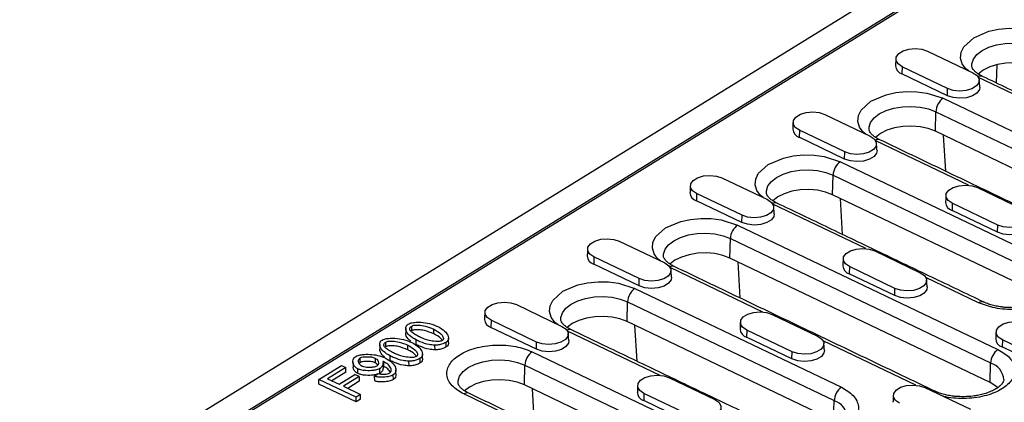
# Model space of a CAD drawing. Extents: x 401 to 4077, y -14 to 2718.
# Drawn here: x 563 to 764, y 1231 to 1309 of the extents above; entities that cross this region are included whole.
import ezdxf

# ---------------------------------------------------------------- set-up
doc = ezdxf.new("R2010")
doc.units = 0
doc.header["$LTSCALE"] = 5
doc.layers.get('0').update_dxf_attribs({"color": 10, "linetype": 'CONTINUOUS'})
doc.layers.add('ACO_07', color=10, linetype='CONTINUOUS')

# ---------------------------------------------------------------- blocks, each defined once
blk = doc.blocks.new('130080')
for p, q in [((-104.84, 408.87), (228.53, 614.3)), ((-21.62, 455.35), (154.09, 563.62)), ((150.94, 561.24), (-17.66, 457.34)), ((144.28, 546.8), (152.47, 542.89)), ((139.71, 543.99), (139.68, 542.7)), ((147.86, 538.78), (139.68, 542.7)), ((147.89, 540.07), (139.71, 543.99)), ((156.77, 544.36), (156.66, 541.08)), ((170.16, 534.07), (153.45, 542.06)), ((147.86, 538.78), (147.89, 540.07)), ((147.1, 538.31), (193.97, 515.91)), ((145.7, 532.37), (145.79, 535.9)), ((145.79, 535.9), (192.66, 513.49)), ((125.78, 535.4), (133.96, 531.49)), ((121.21, 532.58), (121.17, 531.29)), ((129.39, 528.67), (121.21, 532.58)), ((192.57, 509.96), (145.7, 532.37)), ((129.36, 527.38), (121.17, 531.29)), ((151.66, 522.67), (134.95, 530.65)), ((147.12, 531.69), (147.5, 525.21)), ((129.36, 527.38), (129.39, 528.67)), ((128.6, 526.91), (165.8, 509.13)), ((107.27, 524), (115.46, 520.08)), ((127.19, 520.97), (127.28, 524.5)), ((127.28, 524.5), (164.48, 506.71)), ((153.3, 522.24), (161.49, 518.33)), ((102.7, 521.18), (102.67, 519.89)), ((110.85, 515.98), (102.67, 519.89)), ((110.88, 517.27), (102.7, 521.18)), ((164.39, 503.18), (127.19, 520.97)), ((128.99, 513.8), (128.61, 520.28)), ((133.15, 511.26), (116.44, 519.25)), ((148.73, 519.42), (148.7, 518.13)), ((156.88, 514.22), (148.7, 518.13)), ((156.92, 515.51), (148.73, 519.42)), ((110.85, 515.98), (110.88, 517.27)), ((110.09, 515.51), (156.96, 493.1)), ((156.88, 514.22), (156.92, 515.51)), ((88.77, 512.59), (96.95, 508.68)), ((108.69, 509.56), (108.78, 513.09)), ((108.78, 513.09), (155.65, 490.69)), ((134.8, 510.84), (142.98, 506.92)), ((84.19, 509.78), (84.16, 508.48)), ((92.38, 505.86), (84.19, 509.78)), ((155.56, 487.15), (108.69, 509.56)), ((92.34, 504.57), (84.16, 508.48)), ((114.65, 499.86), (97.94, 507.85)), ((110.11, 508.88), (110.49, 502.4)), ((130.23, 508.02), (130.19, 506.73)), ((138.41, 504.11), (130.23, 508.02)), ((92.34, 504.57), (92.38, 505.86)), ((138.38, 502.81), (130.19, 506.73)), ((153.49, 501.54), (143.97, 506.09)), ((91.58, 504.1), (128.78, 486.32)), ((138.38, 502.81), (138.41, 504.11)), ((70.26, 501.19), (78.44, 497.28)), ((90.18, 498.16), (90.27, 501.69)), ((90.27, 501.69), (127.47, 483.91)), ((65.69, 498.37), (65.65, 497.08)), ((73.87, 494.46), (65.69, 498.37)), ((116.29, 499.43), (124.48, 495.52)), ((51.42, 496.5), (51.4, 497.34)), ((55.36, 495.94), (55.35, 496.78)), ((73.84, 493.17), (65.65, 497.08)), ((127.38, 480.37), (90.18, 498.16)), ((91.98, 490.99), (91.6, 497.48)), ((111.72, 496.61), (111.69, 495.32)), ((119.91, 492.7), (111.72, 496.61)), ((52.2, 493.99), (52.19, 494.83)), ((96.14, 488.45), (79.43, 496.44)), ((119.87, 491.41), (111.69, 495.32)), ((157.76, 494.86), (157.72, 493.57)), ((165.94, 490.95), (157.76, 494.86)), ((46.75, 493.63), (46.73, 494.46)), ((50.69, 493.06), (50.68, 493.9)), ((55.51, 493.89), (55.53, 493.05)), ((57.58, 493.57), (57.57, 494.41)), ((73.84, 493.17), (73.87, 494.46)), ((142.18, 486.7), (125.46, 494.69)), ((165.91, 489.65), (157.72, 493.57)), ((42.1, 490.77), (42.09, 491.6)), ((44.78, 491.58), (44.8, 490.74)), ((47.53, 491.11), (47.52, 491.95)), ((52.91, 490.69), (52.9, 491.53)), ((73.08, 492.7), (119.95, 470.29)), ((119.87, 491.41), (119.91, 492.7)), ((34.66, 487.74), (38.73, 490.24)), ((39.52, 489.87), (36.25, 487.86)), ((38.73, 490.24), (39.52, 489.87)), ((39.53, 489.03), (39.52, 489.87)), ((41.71, 488.79), (41.69, 489.63)), ((45.67, 488.84), (45.66, 489.68)), ((46.39, 490.07), (46.38, 490.91)), ((50.84, 491.02), (50.86, 490.18)), ((71.68, 486.75), (71.77, 490.29)), ((71.77, 490.29), (118.64, 467.88)), ((155.56, 487.15), (155.65, 490.69)), ((41.36, 484.54), (34.66, 487.74)), ((34.68, 486.9), (34.66, 487.74)), ((36.25, 487.86), (38.33, 486.87)), ((39.53, 489.03), (37.03, 487.49)), ((38.33, 486.87), (41.15, 488.6)), ((41.94, 488.23), (39.12, 486.49)), ((41.94, 488.23), (41.15, 488.6)), ((41.94, 488.23), (41.95, 487.39)), ((44.71, 488.3), (45.35, 488.78)), ((44.73, 487.47), (44.71, 488.3)), ((48.08, 487.71), (48.06, 488.55)), ((97.79, 488.03), (105.97, 484.12)), ((41.37, 483.7), (34.68, 486.9)), ((39.12, 486.49), (42.16, 485.03)), ((41.95, 487.39), (39.89, 486.12)), ((118.55, 464.35), (71.68, 486.75)), ((73.1, 486.07), (73.47, 479.59)), ((143.82, 486.27), (152.01, 482.36)), ((42.16, 485.03), (41.36, 484.54)), ((41.37, 483.7), (41.36, 484.54)), ((42.17, 484.19), (41.37, 483.7)), ((42.17, 484.19), (42.16, 485.03)), ((77.64, 477.05), (60.77, 485.11)), ((93.22, 485.21), (93.18, 483.92)), ((101.4, 481.3), (93.22, 485.21)), ((101.37, 480.01), (93.18, 483.92)), ((127.38, 480.37), (127.47, 483.91))]:
    blk.add_line(p, q)
at = {"flags": 128}
for points in [[(151.7, 543.26), (151.21, 543.6), (150.55, 544.54), (150.25, 545.56), (150.35, 546.59), (150.81, 547.58), (152.6, 549.2), (155.34, 550.37), (157.08, 550.74), (158.96, 550.92), (160.85, 550.89), (162.65, 550.66), (165.61, 549.72), (165.61, 549.72)], [(152.27, 544.1), (152.27, 544.49), (152.55, 545.36), (153.17, 546.18), (154.11, 546.9), (155.31, 547.5), (156.73, 547.94), (158.28, 548.19), (159.9, 548.26), (161.49, 548.12), (162.98, 547.8), (164.3, 547.31)], [(139.71, 543.99), (138.98, 544.49), (138.61, 545.1), (138.65, 545.74), (139.09, 546.35), (139.89, 546.84), (140.93, 547.15), (142.11, 547.26), (143.27, 547.13), (144.28, 546.8)], [(164.2, 543.77), (162.93, 544.25), (161.48, 544.57), (159.94, 544.7), (158.37, 544.63), (156.86, 544.38), (155.49, 543.96), (154.32, 543.38), (153.41, 542.68), (153.4, 542.67)], [(152.47, 542.89), (153.2, 542.39), (153.57, 541.78), (153.53, 541.13), (153.08, 540.53), (152.29, 540.04), (151.24, 539.72), (150.07, 539.62), (148.9, 539.74), (147.89, 540.07)], [(133.2, 531.85), (132.7, 532.2), (132.04, 533.14), (131.75, 534.16), (131.84, 535.19), (132.31, 536.17), (134.09, 537.8), (136.84, 538.96), (138.58, 539.34), (140.45, 539.52), (142.35, 539.49), (144.15, 539.25), (147.1, 538.31), (147.1, 538.31)], [(153.7, 540.34), (153.62, 539.87), (153.17, 539.25), (152.36, 538.75), (151.28, 538.42), (150.08, 538.32), (148.89, 538.44), (147.86, 538.78)], [(121.21, 532.58), (120.47, 533.08), (120.1, 533.69), (120.14, 534.34), (120.59, 534.94), (121.38, 535.43), (122.43, 535.75), (123.61, 535.85), (124.77, 535.73), (125.78, 535.4)], [(133.76, 532.69), (133.77, 533.09), (134.04, 533.95), (134.66, 534.77), (135.6, 535.5), (136.81, 536.09), (138.22, 536.53), (139.78, 536.79), (141.39, 536.85), (142.98, 536.72), (144.47, 536.4), (145.79, 535.9)], [(145.7, 532.37), (144.42, 532.85), (142.97, 533.16), (141.43, 533.29), (139.86, 533.23), (138.36, 532.98), (136.98, 532.56), (135.81, 531.98), (134.9, 531.27), (134.89, 531.27)], [(133.96, 531.49), (134.69, 530.99), (135.06, 530.38), (135.02, 529.73), (134.58, 529.12), (133.78, 528.64), (132.74, 528.32), (131.56, 528.22), (130.4, 528.34), (129.39, 528.67)], [(135.19, 528.94), (135.12, 528.46), (134.66, 527.84), (133.85, 527.34), (132.78, 527.02), (131.58, 526.92), (130.39, 527.04), (129.36, 527.38)], [(114.69, 520.45), (114.2, 520.8), (113.54, 521.74), (113.24, 522.75), (113.34, 523.79), (113.8, 524.77), (115.59, 526.39), (118.33, 527.56), (120.07, 527.94), (121.95, 528.12), (123.84, 528.09), (125.64, 527.85), (128.6, 526.91), (128.6, 526.91)], [(115.26, 521.29), (115.26, 521.68), (115.54, 522.55), (116.16, 523.37), (117.1, 524.09), (118.3, 524.69), (119.72, 525.13), (121.27, 525.39), (122.89, 525.45), (124.48, 525.32), (125.97, 524.99), (127.28, 524.5)], [(102.7, 521.18), (101.97, 521.68), (101.6, 522.29), (101.64, 522.94), (102.08, 523.54), (102.88, 524.03), (103.92, 524.35), (105.1, 524.45), (106.26, 524.33), (107.27, 524)], [(127.19, 520.97), (125.92, 521.45), (124.47, 521.76), (122.92, 521.89), (121.36, 521.83), (119.85, 521.58), (118.48, 521.15), (117.31, 520.57), (116.4, 519.87), (116.39, 519.86)], [(148.73, 519.42), (148, 519.92), (147.63, 520.53), (147.67, 521.18), (148.11, 521.78), (148.91, 522.27), (149.96, 522.59), (151.13, 522.69), (152.3, 522.57), (153.3, 522.24)], [(115.46, 520.08), (116.19, 519.58), (116.56, 518.97), (116.52, 518.33), (116.07, 517.72), (115.28, 517.23), (114.23, 516.92), (113.05, 516.81), (111.89, 516.93), (110.88, 517.27)], [(161.49, 518.33), (162.22, 517.83), (162.59, 517.21), (162.55, 516.57), (162.11, 515.96), (161.31, 515.47), (160.26, 515.16), (159.09, 515.06), (157.93, 515.18), (156.92, 515.51)], [(96.19, 509.04), (95.69, 509.39), (95.03, 510.33), (94.74, 511.35), (94.83, 512.38), (95.3, 513.36), (97.08, 514.99), (99.83, 516.16), (101.57, 516.53), (103.44, 516.71), (105.34, 516.68), (107.13, 516.45), (110.09, 515.51), (110.09, 515.51)], [(116.68, 517.53), (116.61, 517.06), (116.16, 516.44), (115.35, 515.94), (114.27, 515.62), (113.07, 515.51), (111.88, 515.64), (110.85, 515.98)], [(162.72, 515.78), (162.65, 515.3), (162.19, 514.68), (161.38, 514.18), (160.31, 513.86), (159.1, 513.76), (157.91, 513.88), (156.88, 514.22)], [(84.19, 509.78), (83.46, 510.28), (83.09, 510.89), (83.13, 511.53), (83.58, 512.14), (84.37, 512.63), (85.42, 512.94), (86.59, 513.04), (87.76, 512.92), (88.77, 512.59)], [(96.75, 509.89), (96.76, 510.28), (97.03, 511.15), (97.65, 511.97), (98.59, 512.69), (99.8, 513.29), (101.21, 513.73), (102.77, 513.98), (104.38, 514.05), (105.97, 513.91), (107.46, 513.59), (108.78, 513.09)], [(130.23, 508.02), (129.49, 508.52), (129.13, 509.13), (129.17, 509.78), (129.61, 510.38), (130.4, 510.87), (131.45, 511.18), (132.63, 511.29), (133.79, 511.17), (134.8, 510.84)], [(108.69, 509.56), (107.41, 510.04), (105.96, 510.36), (104.42, 510.49), (102.85, 510.42), (101.35, 510.17), (99.97, 509.75), (98.8, 509.17), (97.89, 508.47), (97.88, 508.46)], [(96.95, 508.68), (97.68, 508.18), (98.05, 507.57), (98.01, 506.92), (97.57, 506.32), (96.77, 505.83), (95.73, 505.51), (94.55, 505.41), (93.39, 505.53), (92.38, 505.86)], [(98.18, 506.13), (98.11, 505.65), (97.65, 505.04), (96.84, 504.54), (95.77, 504.21), (94.57, 504.11), (93.38, 504.23), (92.34, 504.57)], [(142.98, 506.92), (143.72, 506.42), (144.08, 505.81), (144.04, 505.16), (143.6, 504.56), (142.81, 504.07), (141.76, 503.76), (140.58, 503.65), (139.42, 503.77), (138.41, 504.11)], [(77.68, 497.64), (77.18, 497.99), (76.53, 498.93), (76.23, 499.95), (76.33, 500.98), (76.79, 501.96), (78.58, 503.59), (81.32, 504.75), (83.06, 505.13), (84.94, 505.31), (86.83, 505.28), (88.63, 505.04), (91.58, 504.1), (91.58, 504.1)], [(144.21, 504.37), (144.14, 503.9), (143.69, 503.28), (142.87, 502.78), (141.8, 502.46), (140.6, 502.35), (139.41, 502.48), (138.38, 502.81)], [(78.24, 498.48), (78.25, 498.87), (78.53, 499.74), (79.15, 500.56), (80.09, 501.29), (81.29, 501.88), (82.71, 502.32), (84.26, 502.58), (85.87, 502.64), (87.47, 502.51), (88.96, 502.19), (90.27, 501.69)], [(65.69, 498.37), (64.96, 498.87), (64.59, 499.48), (64.63, 500.13), (65.07, 500.73), (65.86, 501.22), (66.91, 501.54), (68.09, 501.64), (69.25, 501.52), (70.26, 501.19)], [(90.18, 498.16), (88.9, 498.64), (87.46, 498.95), (85.91, 499.08), (84.35, 499.02), (82.84, 498.77), (81.47, 498.35), (80.3, 497.77), (79.39, 497.06), (79.38, 497.05)], [(111.72, 496.61), (110.99, 497.12), (110.62, 497.73), (110.66, 498.37), (111.1, 498.98), (111.9, 499.47), (112.95, 499.78), (114.12, 499.88), (115.29, 499.76), (116.29, 499.43)], [(78.44, 497.28), (79.18, 496.77), (79.55, 496.16), (79.51, 495.52), (79.06, 494.91), (78.27, 494.42), (77.22, 494.11), (76.04, 494.01), (74.88, 494.13), (73.87, 494.46)], [(157.76, 494.86), (157.02, 495.36), (156.65, 495.97), (156.69, 496.62), (157.14, 497.22), (157.93, 497.71), (158.98, 498.02), (160.16, 498.13), (161.32, 498.01), (162.33, 497.67)], [(124.48, 495.52), (125.21, 495.02), (125.58, 494.41), (125.54, 493.76), (125.1, 493.16), (124.3, 492.67), (123.25, 492.35), (122.08, 492.25), (120.91, 492.37), (119.91, 492.7)], [(79.67, 494.73), (79.6, 494.25), (79.15, 493.63), (78.34, 493.13), (77.26, 492.81), (76.06, 492.7), (74.87, 492.83), (73.84, 493.17)], [(125.71, 492.97), (125.63, 492.49), (125.18, 491.88), (124.37, 491.38), (123.3, 491.05), (122.09, 490.95), (120.9, 491.07), (119.87, 491.41)], [(59.74, 487.08), (59.75, 487.47), (60.02, 488.34), (60.64, 489.16), (61.58, 489.88), (62.79, 490.48), (64.2, 490.92), (65.76, 491.18), (67.37, 491.24), (68.96, 491.11), (70.45, 490.78), (71.77, 490.29)], [(71.68, 486.75), (70.4, 487.24), (68.95, 487.55), (67.41, 487.68), (65.84, 487.62), (64.34, 487.37), (62.96, 486.94), (61.79, 486.36), (60.88, 485.66), (60.87, 485.65)], [(93.22, 485.21), (92.48, 485.71), (92.12, 486.32), (92.15, 486.97), (92.6, 487.57), (93.39, 488.06), (94.44, 488.38), (95.62, 488.48), (96.78, 488.36), (97.79, 488.03)], [(139.25, 483.45), (138.52, 483.96), (138.15, 484.57), (138.19, 485.21), (138.63, 485.82), (139.43, 486.31), (140.47, 486.62), (141.65, 486.72), (142.81, 486.6), (143.82, 486.27)], [(156.94, 486.24), (156.6, 486.53), (155.56, 487.15)], [(105.97, 484.12), (106.7, 483.61), (107.07, 483), (107.03, 482.36), (106.59, 481.75), (105.8, 481.26), (104.75, 480.95), (103.57, 480.85), (102.41, 480.97), (101.4, 481.3)]]:
    blk.add_lwpolyline(points, dxfattribs=at)
for centre, radius, start, end in [((140.13, 544.25), 1.62, 183.4932, 253.6921), ((153.86, 541.42), 0.896, 68.7401, 122.611), ((148.92, 535.77), 3.13, 125.4518, 177.5139), ((121.63, 532.84), 1.62, 183.4932, 253.6921), ((135.35, 530.02), 0.896, 68.7401, 122.611), ((130.41, 524.36), 3.13, 125.4517, 177.514), ((103.12, 521.44), 1.62, 183.4935, 253.6918), ((149.15, 519.68), 1.62, 183.4936, 253.6916), ((116.85, 518.62), 0.896, 68.7397, 122.6112), ((111.9, 512.96), 3.13, 125.4517, 177.5139), ((84.61, 510.04), 1.62, 183.4935, 253.6918), ((98.34, 507.21), 0.896, 68.7398, 122.6112), ((130.65, 508.28), 1.62, 183.4939, 253.6914), ((93.4, 501.56), 3.13, 125.4517, 177.5139), ((154.04, 500.8), 0.923, 68.3046, 127.0902), ((66.11, 498.63), 1.62, 183.4935, 253.6918), ((79.84, 495.81), 0.896, 68.7399, 122.6112), ((112.14, 496.88), 1.62, 183.494, 253.6913), ((158.18, 495.12), 1.62, 183.4937, 253.6916), ((158.78, 490.55), 3.13, 125.4517, 177.5139), ((74.89, 490.15), 3.13, 125.4517, 177.514), ((154.59, 487.39), 3.46, 5.1852, 72.2267), ((130.6, 483.77), 3.13, 125.4517, 177.5139), ((61.33, 484.37), 0.927, 69.1821, 127.0179), ((93.64, 485.47), 1.62, 183.494, 253.6914), ((145.23, 484.95), 0.752, 65.0716, 103.9147), ((126.42, 480.61), 3.46, 5.1852, 72.2267)]:
    blk.add_arc(centre, radius, start, end)
for points in [[(138.58, 545.41), (138.52, 544.15)], [(153.7, 540.34), (153.6, 541.6)], [(191.38, 524.47), (154.18, 542.26)], [(120.07, 534), (120.01, 532.75)], [(182.55, 508.45), (135.68, 530.86)], [(135.19, 528.94), (135.09, 530.19)], [(101.57, 522.6), (101.51, 521.34)], [(147.6, 520.84), (147.54, 519.58)], [(116.68, 517.53), (116.59, 518.79)], [(154.37, 501.67), (117.17, 519.45)], [(83.06, 511.2), (83, 509.94)], [(129.09, 509.44), (129.03, 508.18)], [(98.18, 506.13), (98.08, 507.38)], [(145.54, 485.64), (98.67, 508.05)], [(144.21, 504.37), (144.12, 505.63)], [(64.55, 499.79), (64.49, 498.53)], [(50.3, 496.89), (50.31, 496.05)], [(117.36, 478.86), (80.16, 496.64)], [(110.59, 498.04), (110.53, 496.78)], [(58.01, 494.35), (58, 495.18)], [(79.67, 494.73), (79.58, 495.98)], [(156.62, 496.28), (156.56, 495.02)], [(45.63, 494.01), (45.64, 493.17)], [(125.71, 492.97), (125.61, 494.22)], [(53.34, 491.47), (53.33, 492.31)], [(40.81, 490.91), (40.82, 490.07)], [(42.1, 490.77), (41.95, 490.62)], [(46.28, 489.88), (46.26, 490.72)], [(48.56, 488.61), (48.55, 489.45)], [(92.08, 486.63), (92.02, 485.37)], [(108.53, 462.83), (61.66, 485.24)], [(138.12, 484.88), (138.06, 483.62)]]:
    blk.add_open_spline(points, degree=1)
for points, knots in [([(154.2, 542.26), (154.1, 542.31), (153.75, 542.47), (153.27, 542.78), (152.79, 543.17), (152.48, 543.54), (152.31, 543.86), (152.25, 544.01), (152.27, 544.09), (152.27, 544.1)], [0, 0, 0, 0, 0.0662361, 0.2408942, 0.415583, 0.592917, 0.7790915, 0.9923342, 1, 1, 1, 1]), ([(135.69, 530.86), (135.6, 530.9), (135.24, 531.06), (134.76, 531.37), (134.29, 531.76), (133.97, 532.13), (133.81, 532.46), (133.75, 532.6), (133.76, 532.69), (133.76, 532.69)], [0, 0, 0, 0, 0.066236, 0.240894, 0.415583, 0.592917, 0.779092, 0.992333, 1, 1, 1, 1]), ([(117.19, 519.46), (117.09, 519.5), (116.73, 519.66), (116.26, 519.97), (115.78, 520.36), (115.46, 520.73), (115.3, 521.05), (115.24, 521.2), (115.26, 521.29), (115.26, 521.29)], [0, 0, 0, 0, 0.066236, 0.240894, 0.415583, 0.592917, 0.779091, 0.992334, 1, 1, 1, 1]), ([(98.68, 508.05), (98.58, 508.1), (98.23, 508.26), (97.75, 508.57), (97.27, 508.96), (96.96, 509.33), (96.8, 509.65), (96.74, 509.8), (96.75, 509.88), (96.75, 509.89)], [0, 0, 0, 0, 0.066236, 0.240894, 0.415583, 0.592917, 0.779091, 0.992334, 1, 1, 1, 1]), ([(165.8, 509.13), (166.57, 508.66), (167.77, 507.95), (168.6, 506.72), (168.91, 505.7), (168.81, 504.67), (168.21, 503.39), (166.66, 501.98), (164.27, 500.97), (162.01, 500.48), (160.14, 500.3), (158.25, 500.33), (155.88, 500.62), (154.43, 501.18), (153.49, 501.54)], [0, 0, 0, 0, 0.1197284, 0.1841803, 0.25, 0.3158196, 0.3802716, 0.5, 0.6197285, 0.6841803, 0.75, 0.8158197, 0.8802716, 1, 1, 1, 1]), ([(159.71, 500.64), (159.2, 500.65), (158.48, 500.66), (157.45, 500.78), (156.61, 500.92), (155.69, 501.15), (154.93, 501.41), (154.54, 501.6), (154.39, 501.67)], [0, 0, 0, 0, 0.257566, 0.362083, 0.532856, 0.705889, 0.886527, 1, 1, 1, 1]), ([(80.18, 496.65), (80.08, 496.69), (79.72, 496.85), (79.25, 497.16), (78.77, 497.55), (78.45, 497.92), (78.29, 498.25), (78.23, 498.39), (78.25, 498.48), (78.25, 498.48)], [0, 0, 0, 0, 0.066236, 0.2408942, 0.4155828, 0.592917, 0.7790914, 0.9923339, 1, 1, 1, 1]), ([(52.19, 494.83), (51.75, 495.09), (50.88, 495.6), (50.33, 496.42), (50.28, 497.06), (50.42, 497.43), (50.65, 497.61), (50.73, 497.67)], [0, 0, 0, 0, 0.329812, 0.660043, 0.795437, 0.931902, 1, 1, 1, 1]), ([(50.73, 497.67), (50.86, 497.73), (51.19, 497.89), (52, 498.04), (53.2, 498.05), (54.7, 497.81), (55.63, 497.44), (56.11, 497.24)], [0, 0, 0, 0, 0.086041, 0.22071, 0.413452, 0.693221, 1, 1, 1, 1]), ([(51.07, 496.61), (51.05, 496.7), (51, 496.88), (51.12, 497.14), (51.31, 497.27), (51.4, 497.34)], [0, 0, 0, 0, 0.353853, 0.670838, 1, 1, 1, 1]), ([(52.95, 495.3), (52.71, 495.42), (52.22, 495.67), (51.5, 496.08), (51.22, 496.43), (51.07, 496.61)], [0, 0, 0, 0, 0.320358, 0.652841, 1, 1, 1, 1]), ([(51.4, 497.34), (51.47, 497.37), (51.63, 497.45), (52.05, 497.52), (52.8, 497.52), (54.03, 497.32), (54.85, 496.98), (55.35, 496.78)], [0, 0, 0, 0, 0.057689, 0.140717, 0.290328, 0.572115, 1, 1, 1, 1]), ([(55.36, 495.94), (54.82, 496.16), (54, 496.49), (52.82, 496.67), (52.15, 496.68), (51.74, 496.63), (51.52, 496.56), (51.44, 496.52), (51.42, 496.5)], [0, 0, 0, 0, 0.461976, 0.700784, 0.829755, 0.92062, 0.979923, 1, 1, 1, 1]), ([(55.35, 496.78), (55.82, 496.51), (56.53, 496.11), (57.01, 495.5), (57.12, 495.14), (57.08, 494.92), (56.99, 494.79), (56.91, 494.74), (56.89, 494.73)], [0, 0, 0, 0, 0.463174, 0.70199, 0.830846, 0.920851, 0.978813, 1, 1, 1, 1]), ([(56.11, 497.24), (56.55, 496.99), (57.42, 496.48), (57.97, 495.66), (58.02, 495.02), (57.89, 494.65), (57.65, 494.47), (57.57, 494.41)], [0, 0, 0, 0, 0.329018, 0.658398, 0.794143, 0.930949, 1, 1, 1, 1]), ([(47.52, 491.95), (47.08, 492.21), (46.21, 492.72), (45.66, 493.55), (45.61, 494.19), (45.75, 494.56), (45.98, 494.74), (46.06, 494.8)], [0, 0, 0, 0, 0.3298121, 0.6600426, 0.7954371, 0.9319018, 1, 1, 1, 1]), ([(46.06, 494.8), (46.19, 494.86), (46.52, 495.02), (47.33, 495.16), (48.53, 495.18), (50.03, 494.93), (50.96, 494.56), (51.44, 494.37)], [0, 0, 0, 0, 0.086041, 0.22071, 0.413452, 0.693221, 1, 1, 1, 1]), ([(51.24, 494.64), (51.16, 494.69), (50.66, 495.01), (50.34, 495.53), (50.33, 495.96), (50.33, 496.05)], [0, 0, 0, 0, 0.141426, 0.831136, 1, 1, 1, 1]), ([(55.51, 493.89), (55.19, 493.92), (54.24, 494.01), (53.15, 494.39), (52.44, 494.72), (52.19, 494.83)], [0, 0, 0, 0, 0.258901, 0.74813, 1, 1, 1, 1]), ([(56.89, 494.73), (56.83, 494.7), (56.68, 494.62), (56.26, 494.56), (55.51, 494.56), (54.28, 494.75), (53.45, 495.09), (52.95, 495.3)], [0, 0, 0, 0, 0.056874, 0.13907, 0.287964, 0.569709, 1, 1, 1, 1]), ([(56.9, 494.73), (56.8, 494.88), (56.49, 495.35), (55.82, 495.7), (55.36, 495.94)], [0, 0, 0, 0, 0.311409, 1, 1, 1, 1]), ([(46.5, 491.81), (46.44, 491.85), (45.97, 492.15), (45.67, 492.65), (45.66, 493.09), (45.66, 493.17)], [0, 0, 0, 0, 0.101894, 0.82336, 1, 1, 1, 1]), ([(46.4, 493.74), (46.38, 493.83), (46.33, 494), (46.45, 494.26), (46.64, 494.4), (46.73, 494.46)], [0, 0, 0, 0, 0.353852, 0.670838, 1, 1, 1, 1]), ([(48.28, 492.42), (48.04, 492.54), (47.55, 492.79), (46.83, 493.2), (46.55, 493.56), (46.4, 493.74)], [0, 0, 0, 0, 0.320358, 0.652841, 1, 1, 1, 1]), ([(46.73, 494.46), (46.8, 494.5), (46.96, 494.57), (47.38, 494.64), (48.13, 494.64), (49.36, 494.44), (50.18, 494.1), (50.68, 493.9)], [0, 0, 0, 0, 0.057688, 0.140717, 0.290328, 0.572115, 1, 1, 1, 1]), ([(50.69, 493.06), (50.15, 493.28), (49.33, 493.61), (48.15, 493.79), (47.48, 493.8), (47.07, 493.75), (46.85, 493.68), (46.77, 493.64), (46.75, 493.63)], [0, 0, 0, 0, 0.461976, 0.700784, 0.829755, 0.920621, 0.979923, 1, 1, 1, 1]), ([(50.68, 493.9), (51.15, 493.63), (51.86, 493.23), (52.34, 492.62), (52.45, 492.26), (52.41, 492.04), (52.32, 491.91), (52.24, 491.86), (52.22, 491.85)], [0, 0, 0, 0, 0.4631746, 0.7019902, 0.8308456, 0.9208506, 0.9788135, 1, 1, 1, 1]), ([(52.23, 491.85), (52.13, 492), (51.82, 492.47), (51.15, 492.82), (50.69, 493.06)], [0, 0, 0, 0, 0.311409, 1, 1, 1, 1]), ([(51.44, 494.37), (51.88, 494.11), (52.75, 493.6), (53.3, 492.78), (53.35, 492.14), (53.22, 491.77), (52.98, 491.59), (52.9, 491.53)], [0, 0, 0, 0, 0.329018, 0.658398, 0.794143, 0.930949, 1, 1, 1, 1]), ([(55.53, 493.05), (55.2, 493.08), (54.25, 493.17), (53.16, 493.55), (52.45, 493.88), (52.2, 493.99)], [0, 0, 0, 0, 0.258901, 0.74813, 1, 1, 1, 1]), ([(57.57, 494.41), (57.32, 494.28), (56.88, 494.04), (56.12, 493.9), (55.69, 493.9), (55.51, 493.89)], [0, 0, 0, 0, 0.437332, 0.776881, 1, 1, 1, 1]), ([(57.58, 493.57), (57.33, 493.44), (56.89, 493.2), (56.13, 493.06), (55.7, 493.06), (55.53, 493.05)], [0, 0, 0, 0, 0.437332, 0.776881, 1, 1, 1, 1]), ([(57.99, 494.35), (58, 494.29), (58.02, 494.09), (57.9, 493.81), (57.66, 493.63), (57.58, 493.57)], [0, 0, 0, 0, 0.202575, 0.732518, 1, 1, 1, 1]), ([(60.77, 485.11), (59.99, 485.58), (58.79, 486.29), (57.96, 487.53), (57.66, 488.54), (57.75, 489.57), (58.36, 490.85), (59.9, 492.26), (62.29, 493.27), (64.55, 493.76), (66.43, 493.94), (68.32, 493.91), (70.68, 493.62), (72.13, 493.06), (73.08, 492.7)], [0, 0, 0, 0, 0.119728, 0.18418, 0.25, 0.31582, 0.380272, 0.5, 0.619728, 0.68418, 0.75, 0.81582, 0.880272, 1, 1, 1, 1]), ([(156.96, 493.1), (157.74, 492.64), (158.94, 491.92), (159.77, 490.69), (160.07, 489.67), (159.98, 488.64), (159.37, 487.36), (157.83, 485.95), (155.44, 484.94), (153.18, 484.45), (151.3, 484.27), (149.42, 484.32), (147.88, 484.45), (147.13, 484.72), (146.91, 484.8)], [0, 0, 0, 0, 0.1317555, 0.2026818, 0.2751133, 0.3475447, 0.4184711, 0.5502266, 0.6819821, 0.7529085, 0.8253399, 0.8977714, 0.9686977, 1, 1, 1, 1]), ([(41.69, 489.63), (41.54, 489.72), (41.15, 489.96), (40.82, 490.52), (40.77, 491.11), (40.97, 491.6), (41.22, 491.79), (41.32, 491.87)], [0, 0, 0, 0, 0.154509, 0.398234, 0.713506, 0.878395, 1, 1, 1, 1]), ([(41.32, 491.87), (41.45, 491.93), (41.8, 492.1), (42.69, 492.25), (43.91, 492.28), (45.35, 492.09), (46.17, 491.77), (46.62, 491.6)], [0, 0, 0, 0, 0.088293, 0.237726, 0.472268, 0.714814, 1, 1, 1, 1]), ([(42.48, 490.08), (42.37, 490.15), (42.07, 490.33), (41.84, 490.72), (41.78, 491.11), (41.88, 491.42), (42.02, 491.55), (42.09, 491.6)], [0, 0, 0, 0, 0.167406, 0.442392, 0.734532, 0.877597, 1, 1, 1, 1]), ([(42.09, 491.6), (42.18, 491.65), (42.41, 491.75), (43, 491.83), (43.72, 491.83), (44.38, 491.74), (44.68, 491.62), (44.78, 491.58)], [0, 0, 0, 0, 0.120986, 0.302791, 0.612957, 0.865978, 1, 1, 1, 1]), ([(44.78, 491.58), (44.9, 491.5), (45.19, 491.33), (45.41, 490.95), (45.44, 490.59), (45.33, 490.3), (45.18, 490.19), (45.12, 490.14)], [0, 0, 0, 0, 0.184322, 0.455014, 0.735441, 0.886161, 1, 1, 1, 1]), ([(46.62, 491.6), (47.06, 491.34), (47.94, 490.82), (48.52, 489.95), (48.57, 489.26), (48.41, 488.82), (48.16, 488.63), (48.06, 488.55)], [0, 0, 0, 0, 0.3105, 0.621057, 0.794381, 0.917124, 1, 1, 1, 1]), ([(50.84, 491.02), (50.52, 491.04), (49.57, 491.13), (48.48, 491.52), (47.77, 491.84), (47.52, 491.95)], [0, 0, 0, 0, 0.258901, 0.74813, 1, 1, 1, 1]), ([(52.22, 491.85), (52.16, 491.82), (52.01, 491.75), (51.59, 491.68), (50.84, 491.68), (49.61, 491.88), (48.78, 492.22), (48.28, 492.42)], [0, 0, 0, 0, 0.056874, 0.13907, 0.287964, 0.569709, 1, 1, 1, 1]), ([(52.9, 491.53), (52.65, 491.4), (52.21, 491.17), (51.45, 491.02), (51.02, 491.02), (50.84, 491.02)], [0, 0, 0, 0, 0.437332, 0.776882, 1, 1, 1, 1]), ([(53.32, 491.47), (53.33, 491.41), (53.35, 491.21), (53.23, 490.93), (52.99, 490.75), (52.91, 490.69)], [0, 0, 0, 0, 0.202575, 0.732518, 1, 1, 1, 1]), ([(41.71, 488.79), (41.56, 488.88), (41.17, 489.12), (40.86, 489.58), (40.87, 489.92), (40.88, 490.07)], [0, 0, 0, 0, 0.26659, 0.687112, 1, 1, 1, 1]), ([(45.66, 489.68), (45.53, 489.61), (45.19, 489.45), (44.31, 489.31), (43.26, 489.28), (42.29, 489.4), (41.86, 489.56), (41.69, 489.63)], [0, 0, 0, 0, 0.1196, 0.312802, 0.627777, 0.856204, 1, 1, 1, 1]), ([(44.8, 490.74), (44.66, 490.79), (44.3, 490.92), (43.58, 491), (42.89, 490.98), (42.38, 490.89), (42.19, 490.8), (42.1, 490.77)], [0, 0, 0, 0, 0.175629, 0.454362, 0.745646, 0.885864, 1, 1, 1, 1]), ([(45.12, 490.14), (45.01, 490.09), (44.74, 489.96), (44.09, 489.87), (43.39, 489.87), (42.8, 489.96), (42.57, 490.05), (42.48, 490.08)], [0, 0, 0, 0, 0.148504, 0.365571, 0.689213, 0.884378, 1, 1, 1, 1]), ([(45.3, 490.3), (45.22, 490.4), (45.1, 490.57), (44.88, 490.69), (44.8, 490.74)], [0, 0, 0, 0, 0.647658, 1, 1, 1, 1]), ([(46.21, 490.98), (46.24, 490.9), (46.31, 490.62), (46.14, 490.2), (45.9, 489.85), (45.71, 489.71), (45.66, 489.68)], [0, 0, 0, 0, 0.188073, 0.620417, 0.916245, 1, 1, 1, 1]), ([(46.27, 489.88), (46.24, 489.69), (46.17, 489.36), (45.91, 489.01), (45.72, 488.87), (45.67, 488.84)], [0, 0, 0, 0, 0.528118, 0.89588, 1, 1, 1, 1]), ([(46.38, 490.91), (46.36, 490.92), (46.32, 490.93), (46.27, 490.96), (46.23, 490.97), (46.21, 490.98)], [0, 0, 0, 0, 0.343968, 0.671967, 1, 1, 1, 1]), ([(46.39, 490.07), (46.37, 490.08), (46.34, 490.09), (46.3, 490.11), (46.28, 490.12), (46.27, 490.12)], [0, 0, 0, 0, 0.480854, 0.939385, 1, 1, 1, 1]), ([(47.41, 488.88), (47.47, 488.94), (47.64, 489.07), (47.74, 489.39), (47.62, 489.88), (47.16, 490.43), (46.62, 490.76), (46.38, 490.91)], [0, 0, 0, 0, 0.084505, 0.214203, 0.414187, 0.738429, 1, 1, 1, 1]), ([(47.56, 489.03), (47.42, 489.23), (47.16, 489.62), (46.64, 489.92), (46.39, 490.07)], [0, 0, 0, 0, 0.522835, 1, 1, 1, 1]), ([(50.86, 490.18), (50.53, 490.21), (49.58, 490.29), (48.49, 490.68), (47.78, 491), (47.53, 491.11)], [0, 0, 0, 0, 0.258901, 0.74813, 1, 1, 1, 1]), ([(52.91, 490.69), (52.66, 490.56), (52.22, 490.33), (51.46, 490.18), (51.03, 490.18), (50.86, 490.18)], [0, 0, 0, 0, 0.437332, 0.776882, 1, 1, 1, 1]), ([(45.18, 488.65), (44.95, 488.6), (44.31, 488.45), (43.27, 488.45), (42.3, 488.56), (41.87, 488.73), (41.71, 488.79)], [0, 0, 0, 0, 0.198012, 0.565601, 0.832184, 1, 1, 1, 1]), ([(48.06, 488.55), (47.94, 488.49), (47.59, 488.31), (46.77, 488.15), (45.84, 488.1), (45.11, 488.18), (44.81, 488.28), (44.71, 488.3)], [0, 0, 0, 0, 0.14098, 0.384622, 0.709631, 0.909049, 1, 1, 1, 1]), ([(48.08, 487.71), (47.95, 487.65), (47.6, 487.47), (46.78, 487.31), (45.86, 487.26), (45.12, 487.34), (44.82, 487.44), (44.73, 487.47)], [0, 0, 0, 0, 0.14098, 0.384622, 0.709631, 0.909049, 1, 1, 1, 1]), ([(45.35, 488.78), (45.51, 488.74), (45.88, 488.65), (46.48, 488.64), (47, 488.72), (47.29, 488.81), (47.39, 488.87), (47.41, 488.88)], [0, 0, 0, 0, 0.23893, 0.551862, 0.803491, 0.963084, 1, 1, 1, 1]), ([(48.52, 488.61), (48.53, 488.53), (48.56, 488.3), (48.42, 487.98), (48.17, 487.79), (48.08, 487.71)], [0, 0, 0, 0, 0.261037, 0.702156, 1, 1, 1, 1]), ([(158.03, 487.68), (158.02, 487.61), (158.02, 487.46), (157.84, 487.11), (157.5, 486.69), (156.95, 486.23), (156.22, 485.79), (155.3, 485.39), (154.32, 485.07), (153.35, 484.86), (152.24, 484.68), (151.41, 484.64), (150.88, 484.62)], [0, 0, 0, 0, 0.111296, 0.212466, 0.312815, 0.412434, 0.511727, 0.609957, 0.717167, 0.797364, 0.868508, 1, 1, 1, 1]), ([(61.67, 485.25), (61.57, 485.29), (61.22, 485.45), (60.74, 485.76), (60.26, 486.15), (59.95, 486.52), (59.79, 486.84), (59.73, 486.99), (59.74, 487.08), (59.74, 487.08)], [0, 0, 0, 0, 0.066236, 0.240894, 0.415583, 0.592917, 0.779092, 0.992334, 1, 1, 1, 1]), ([(128.78, 486.32), (129.56, 485.86), (130.76, 485.14), (131.59, 483.91), (131.89, 482.89), (131.8, 481.86), (131.19, 480.58), (129.65, 479.17), (127.26, 478.16), (125, 477.67), (123.13, 477.49), (121.24, 477.53), (118.87, 477.82), (117.42, 478.37), (116.48, 478.73)], [0, 0, 0, 0, 0.119728, 0.18418, 0.25, 0.31582, 0.380272, 0.5, 0.619728, 0.68418, 0.75, 0.81582, 0.880272, 1, 1, 1, 1]), ([(150.88, 484.62), (150.36, 484.62), (149.64, 484.63), (148.61, 484.75), (147.77, 484.89), (146.86, 485.13), (146.1, 485.38), (145.71, 485.57), (145.55, 485.65)], [0, 0, 0, 0, 0.257566, 0.362083, 0.532856, 0.705889, 0.886527, 1, 1, 1, 1])]:
    blk.add_open_spline(points, degree=3, knots=knots)

msp = doc.modelspace()

# ---------------------------------------------------------------- block references
at = {"layer": 'ACO_07', "xscale": 1.132667508164695, "yscale": 1.132667508164695, "zscale": 1.132667508164695}
msp.add_blockref('130080', (584.878, 682.996), dxfattribs=at)

doc.saveas('drawing.dxf')
